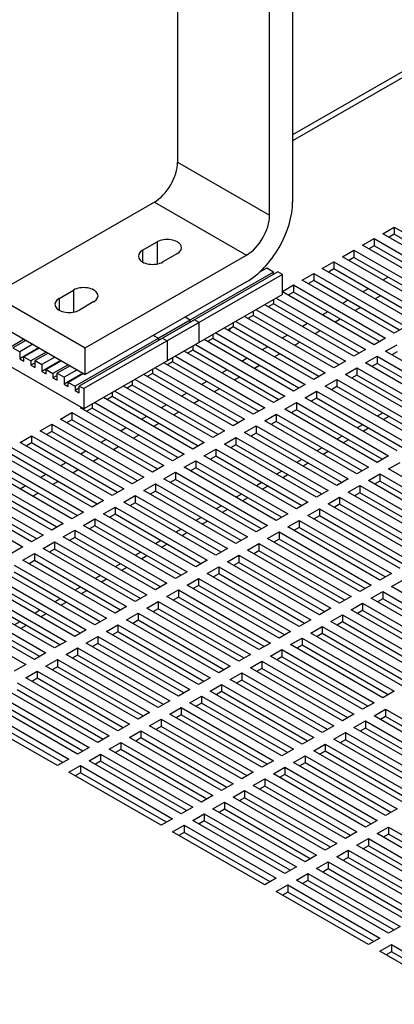
# Model space of a CAD drawing. Units: inches. Extents: x -125 to 287, y 52 to 258.
# Drawn here: x 120 to 125, y 191 to 206 of the extents above; entities that cross this region are included whole.
import ezdxf

# ---------------------------------------------------------------- set-up
doc = ezdxf.new("R2010")
doc.units = ezdxf.units.IN
doc.header["$MEASUREMENT"] = 0

msp = doc.modelspace()

# ---------------------------------------------------------------- linework, layer by layer
for p, q in [((123.374, 203.456), (123.374, 209.804)), ((123.727, 209.6), (123.727, 203.659)), ((121.959, 207.508), (121.959, 204.27)), ((125.684, 205.817), (123.727, 204.691)), ((125.734, 205.755), (123.727, 204.6)), ((121.959, 204.27), (123.374, 203.456)), ((121.606, 203.658), (119.131, 202.233)), ((121.606, 203.658), (123.02, 202.843)), ((125.111, 203.173), (125.288, 203.275)), ((125.288, 203.275), (126.702, 202.461)), ((125.288, 203.275), (125.288, 203.165)), ((124.802, 202.995), (124.979, 203.097)), ((124.979, 203.097), (126.393, 202.283)), ((124.979, 203.097), (124.979, 202.987)), ((126.525, 202.359), (125.111, 203.173)), ((125.288, 203.165), (125.207, 203.119)), ((126.607, 202.406), (125.288, 203.165)), ((121.424, 202.918), (121.646, 203.046)), ((121.424, 202.918), (121.424, 202.739)), ((121.646, 203.046), (121.646, 202.707)), ((124.493, 202.817), (124.669, 202.919)), ((124.669, 202.919), (126.084, 202.105)), ((124.669, 202.919), (124.669, 202.809)), ((126.216, 202.181), (124.802, 202.995)), ((124.979, 202.987), (124.897, 202.94)), ((126.297, 202.228), (124.979, 202.987)), ((120.545, 201.418), (123.02, 202.843)), ((121.958, 202.867), (121.735, 202.739)), ((125.907, 202.003), (124.493, 202.817)), ((124.669, 202.809), (124.588, 202.762)), ((125.988, 202.05), (124.669, 202.809)), ((123.329, 202.645), (123.217, 202.581)), ((123.266, 202.616), (123.239, 202.601)), ((123.266, 202.616), (123.266, 202.627)), ((123.273, 202.612), (123.266, 202.616)), ((123.435, 202.584), (123.329, 202.645)), ((124.183, 202.639), (124.36, 202.741)), ((125.597, 201.825), (124.183, 202.639)), ((124.36, 202.631), (124.279, 202.584)), ((124.36, 202.741), (125.774, 201.926)), ((124.36, 202.741), (124.36, 202.631)), ((125.679, 201.871), (124.36, 202.631)), ((123.435, 202.584), (121.668, 201.566)), ((123.499, 202.588), (121.731, 201.57)), ((123.57, 202.548), (121.802, 201.53)), ((123.435, 202.552), (123.435, 202.584)), ((123.57, 202.548), (123.499, 202.588)), ((123.57, 202.237), (123.57, 202.548)), ((123.874, 202.461), (124.051, 202.563)), ((125.288, 201.647), (123.874, 202.461)), ((124.051, 202.453), (123.969, 202.406)), ((124.051, 202.563), (125.465, 201.748)), ((124.051, 202.563), (124.051, 202.453)), ((125.369, 201.693), (124.051, 202.453)), ((125.196, 202.506), (125.114, 202.459)), ((120.142, 202.18), (120.365, 202.308)), ((120.365, 202.308), (120.365, 201.969)), ((123.02, 202.435), (120.545, 201.009)), ((123.57, 202.286), (123.741, 202.385)), ((123.741, 202.385), (125.155, 201.57)), ((123.741, 202.385), (123.741, 202.275)), ((124.886, 202.328), (124.805, 202.281)), ((119.131, 202.233), (120.545, 201.418)), ((120.142, 202.18), (120.142, 202)), ((123.57, 202.237), (121.802, 201.219)), ((123.432, 202.158), (123.432, 202.096)), ((123.474, 202.182), (124.846, 201.392)), ((124.979, 201.468), (123.57, 202.28)), ((123.741, 202.275), (123.66, 202.228)), ((125.06, 201.515), (123.741, 202.275)), ((124.577, 202.15), (124.496, 202.103)), ((125.078, 202.218), (124.996, 202.171)), ((120.676, 202.129), (120.453, 202)), ((123.165, 202.004), (124.537, 201.214)), ((124.669, 201.29), (123.298, 202.08)), ((123.432, 202.096), (123.351, 202.05)), ((124.751, 201.337), (123.432, 202.096)), ((124.768, 202.039), (124.687, 201.993)), ((122.156, 201.847), (120.388, 200.829)), ((122.219, 201.851), (120.451, 200.833)), ((122.156, 201.847), (122.078, 201.892)), ((122.156, 201.815), (122.156, 201.847)), ((122.29, 201.811), (122.219, 201.851)), ((124.36, 201.112), (122.988, 201.902)), ((123.123, 201.918), (123.041, 201.871)), ((123.123, 201.979), (123.123, 201.918)), ((124.441, 201.159), (123.123, 201.918)), ((124.268, 201.971), (124.186, 201.925)), ((124.459, 201.861), (124.378, 201.814)), ((119.131, 201.824), (120.545, 201.009)), ((122.29, 201.811), (120.522, 200.793)), ((122.29, 201.5), (122.29, 201.811)), ((124.051, 200.934), (122.679, 201.724)), ((122.813, 201.74), (122.732, 201.693)), ((122.813, 201.801), (122.813, 201.74)), ((124.132, 200.981), (122.813, 201.74)), ((122.856, 201.826), (124.227, 201.036)), ((123.958, 201.793), (123.877, 201.746)), ((125.465, 201.748), (125.288, 201.647)), ((119.605, 201.551), (119.37, 201.415)), ((121.59, 201.611), (121.668, 201.566)), ((121.668, 201.566), (121.668, 201.534)), ((121.731, 201.57), (121.802, 201.53)), ((123.741, 200.756), (122.369, 201.546)), ((122.504, 201.562), (122.422, 201.515)), ((122.504, 201.623), (122.504, 201.562)), ((123.823, 200.803), (122.504, 201.562)), ((122.546, 201.648), (123.918, 200.858)), ((123.649, 201.615), (123.568, 201.568)), ((124.15, 201.683), (124.068, 201.636)), ((125.155, 201.57), (124.979, 201.468)), ((120.522, 200.482), (118.754, 201.5)), ((119.633, 201.535), (119.433, 201.42)), ((119.433, 201.42), (119.539, 201.359)), ((119.739, 201.474), (119.539, 201.359)), ((119.831, 201.42), (119.539, 201.252)), ((119.838, 201.417), (119.603, 201.281)), ((122.29, 201.5), (120.522, 200.482)), ((120.545, 201.009), (120.545, 201.418)), ((121.802, 201.53), (121.802, 201.219)), ((122.194, 201.445), (122.194, 201.384)), ((122.237, 201.469), (123.609, 200.679)), ((123.34, 201.437), (123.258, 201.39)), ((123.84, 201.505), (123.759, 201.458)), ((124.846, 201.392), (124.669, 201.29)), ((125.155, 201.367), (125.332, 201.468)), ((119.539, 201.359), (119.539, 201.252)), ((119.539, 201.252), (119.603, 201.216)), ((119.603, 201.281), (119.709, 201.22)), ((119.603, 201.216), (119.603, 201.281)), ((119.944, 201.355), (119.709, 201.22)), ((119.972, 201.339), (119.773, 201.224)), ((120.078, 201.278), (119.879, 201.163)), ((121.885, 201.267), (121.885, 201.206)), ((121.928, 201.291), (123.299, 200.501)), ((123.432, 200.578), (122.06, 201.368)), ((122.194, 201.384), (122.113, 201.337)), ((123.513, 200.624), (122.194, 201.384)), ((123.03, 201.259), (122.949, 201.212)), ((123.531, 201.327), (123.45, 201.28)), ((124.846, 201.188), (125.023, 201.29)), ((125.023, 201.29), (126.437, 200.476)), ((125.023, 201.29), (125.023, 201.18)), ((126.57, 200.552), (125.155, 201.367)), ((125.332, 201.358), (125.251, 201.312)), ((119.709, 201.22), (119.709, 201.155)), ((119.773, 201.191), (119.709, 201.155)), ((119.709, 201.155), (119.773, 201.118)), ((119.773, 201.224), (119.879, 201.163)), ((119.773, 201.118), (119.773, 201.224)), ((120.171, 201.225), (119.879, 201.057)), ((119.879, 201.163), (119.879, 201.057)), ((120.178, 201.221), (119.942, 201.086)), ((120.284, 201.16), (120.048, 201.025)), ((120.312, 201.144), (120.112, 201.029)), ((121.576, 201.089), (121.576, 201.028)), ((121.618, 201.113), (122.99, 200.323)), ((123.123, 200.399), (121.751, 201.189)), ((121.885, 201.206), (121.804, 201.159)), ((123.204, 200.446), (121.885, 201.206)), ((123.221, 201.149), (123.14, 201.102)), ((124.537, 201.214), (124.36, 201.112)), ((124.537, 201.01), (124.714, 201.112)), ((124.714, 201.112), (126.128, 200.298)), ((124.714, 201.112), (124.714, 201.002)), ((126.26, 200.374), (124.846, 201.188)), ((125.023, 201.18), (124.942, 201.133)), ((126.342, 200.421), (125.023, 201.18)), ((119.879, 201.057), (119.942, 201.02)), ((119.942, 201.02), (119.942, 201.086)), ((119.942, 201.086), (120.048, 201.025)), ((120.048, 201.025), (120.048, 200.959)), ((120.112, 200.996), (120.048, 200.959)), ((120.048, 200.959), (120.112, 200.922)), ((120.112, 200.922), (120.112, 201.029)), ((120.112, 201.029), (120.218, 200.968)), ((120.418, 201.083), (120.218, 200.968)), ((120.51, 201.03), (120.218, 200.861)), ((120.218, 200.968), (120.218, 200.861)), ((120.517, 201.026), (120.282, 200.89)), ((122.813, 200.221), (121.441, 201.011)), ((121.576, 201.028), (121.494, 200.981)), ((122.894, 200.268), (121.576, 201.028)), ((122.721, 201.081), (122.64, 201.034)), ((122.912, 200.971), (122.831, 200.924)), ((124.227, 201.036), (124.051, 200.934)), ((125.951, 200.196), (124.537, 201.01)), ((124.714, 201.002), (124.632, 200.955)), ((126.032, 200.243), (124.714, 201.002)), ((120.218, 200.861), (120.282, 200.825)), ((120.282, 200.825), (120.282, 200.89)), ((120.282, 200.89), (120.388, 200.829)), ((120.388, 200.829), (120.388, 200.764)), ((120.451, 200.8), (120.388, 200.764)), ((120.451, 200.727), (120.451, 200.833)), ((120.451, 200.833), (120.522, 200.793)), ((120.522, 200.793), (120.522, 200.482)), ((122.504, 200.043), (121.132, 200.833)), ((121.266, 200.849), (121.185, 200.803)), ((121.266, 200.91), (121.266, 200.849)), ((122.585, 200.09), (121.266, 200.849)), ((121.309, 200.935), (122.681, 200.145)), ((122.411, 200.903), (122.33, 200.856)), ((122.603, 200.792), (122.521, 200.746)), ((123.918, 200.858), (123.741, 200.756)), ((124.227, 200.832), (124.404, 200.934)), ((125.642, 200.018), (124.227, 200.832)), ((124.404, 200.824), (124.323, 200.777)), ((124.404, 200.934), (125.818, 200.12)), ((124.404, 200.934), (124.404, 200.824)), ((125.723, 200.065), (124.404, 200.824)), ((120.388, 200.764), (120.451, 200.727)), ((122.194, 199.865), (120.823, 200.655)), ((120.957, 200.671), (120.876, 200.624)), ((120.957, 200.732), (120.957, 200.671)), ((122.276, 199.912), (120.957, 200.671)), ((120.999, 200.757), (122.371, 199.967)), ((122.102, 200.724), (122.021, 200.678)), ((123.609, 200.679), (123.432, 200.578)), ((123.918, 200.654), (124.095, 200.756)), ((125.332, 199.84), (123.918, 200.654)), ((124.095, 200.646), (124.013, 200.599)), ((124.095, 200.756), (125.509, 199.941)), ((124.095, 200.756), (124.095, 200.646)), ((125.414, 199.886), (124.095, 200.646)), ((120.471, 200.501), (120.48, 200.506)), ((121.885, 199.687), (120.471, 200.501)), ((120.648, 200.493), (120.566, 200.446)), ((120.648, 200.554), (120.648, 200.493)), ((121.966, 199.734), (120.648, 200.493)), ((120.69, 200.579), (122.062, 199.789)), ((121.793, 200.546), (121.711, 200.499)), ((122.293, 200.614), (122.212, 200.567)), ((123.299, 200.501), (123.123, 200.399)), ((123.609, 200.476), (123.785, 200.578)), ((123.785, 200.578), (125.2, 199.763)), ((123.785, 200.578), (123.785, 200.468)), ((120.162, 200.323), (120.338, 200.425)), ((120.338, 200.425), (121.752, 199.611)), ((120.338, 200.425), (120.338, 200.315)), ((121.483, 200.368), (121.402, 200.321)), ((121.984, 200.436), (121.903, 200.389)), ((123.299, 200.298), (123.476, 200.399)), ((123.476, 200.399), (124.89, 199.585)), ((123.476, 200.399), (123.476, 200.29)), ((125.023, 199.661), (123.609, 200.476)), ((123.785, 200.468), (123.704, 200.421)), ((125.104, 199.708), (123.785, 200.468)), ((125.108, 200.419), (125.027, 200.372)), ((125.204, 200.364), (125.122, 200.317)), ((119.852, 200.145), (120.029, 200.247)), ((120.029, 200.247), (121.443, 199.432)), ((120.029, 200.247), (120.029, 200.137)), ((121.576, 199.509), (120.162, 200.323)), ((120.338, 200.315), (120.257, 200.268)), ((121.657, 199.556), (120.338, 200.315)), ((121.174, 200.19), (121.093, 200.143)), ((121.675, 200.258), (121.593, 200.211)), ((122.99, 200.323), (122.813, 200.221)), ((122.99, 200.12), (123.167, 200.221)), ((123.167, 200.221), (124.581, 199.407)), ((123.167, 200.221), (123.167, 200.111)), ((124.714, 199.483), (123.299, 200.298)), ((123.476, 200.29), (123.395, 200.243)), ((124.795, 199.53), (123.476, 200.29)), ((124.799, 200.24), (124.717, 200.194)), ((124.894, 200.185), (124.813, 200.139)), ((119.543, 199.967), (119.72, 200.069)), ((119.72, 200.069), (121.134, 199.254)), ((119.72, 200.069), (119.72, 199.959)), ((121.266, 199.331), (119.852, 200.145)), ((120.029, 200.137), (119.948, 200.09)), ((121.348, 199.377), (120.029, 200.137)), ((121.365, 200.08), (121.284, 200.033)), ((122.681, 200.145), (122.504, 200.043)), ((122.681, 199.941), (122.857, 200.043)), ((122.857, 200.043), (124.272, 199.229)), ((122.857, 200.043), (122.857, 199.933)), ((124.404, 199.305), (122.99, 200.12)), ((123.167, 200.111), (123.085, 200.065)), ((124.485, 199.352), (123.167, 200.111)), ((124.489, 200.062), (124.408, 200.015)), ((119.41, 199.89), (120.824, 199.076)), ((120.957, 199.152), (119.543, 199.967)), ((119.72, 199.959), (119.638, 199.912)), ((121.038, 199.199), (119.72, 199.959)), ((120.865, 200.012), (120.783, 199.965)), ((121.056, 199.902), (120.975, 199.855)), ((122.371, 199.967), (122.194, 199.865)), ((124.095, 199.127), (122.681, 199.941)), ((122.857, 199.933), (122.776, 199.886)), ((124.176, 199.174), (122.857, 199.933)), ((124.18, 199.884), (124.099, 199.837)), ((124.585, 200.007), (124.503, 199.961)), ((120.648, 198.974), (119.233, 199.789)), ((120.729, 199.021), (119.41, 199.781)), ((120.555, 199.834), (120.474, 199.787)), ((122.062, 199.789), (121.885, 199.687)), ((122.371, 199.763), (122.548, 199.865)), ((123.785, 198.949), (122.371, 199.763)), ((122.548, 199.755), (122.467, 199.708)), ((122.548, 199.865), (123.962, 199.051)), ((122.548, 199.865), (122.548, 199.755)), ((123.867, 198.996), (122.548, 199.755)), ((124.275, 199.829), (124.194, 199.782)), ((125.2, 199.763), (125.023, 199.661)), ((120.338, 198.796), (118.924, 199.611)), ((119.101, 199.712), (120.515, 198.898)), ((120.42, 198.843), (119.101, 199.602)), ((120.246, 199.656), (120.165, 199.609)), ((120.747, 199.724), (120.665, 199.677)), ((121.752, 199.611), (121.576, 199.509)), ((122.062, 199.585), (122.239, 199.687)), ((123.476, 198.771), (122.062, 199.585)), ((122.239, 199.577), (122.157, 199.53)), ((122.239, 199.687), (123.653, 198.872)), ((122.239, 199.687), (122.239, 199.577)), ((123.557, 198.818), (122.239, 199.577)), ((123.871, 199.706), (123.789, 199.659)), ((123.966, 199.651), (123.885, 199.604)), ((124.89, 199.585), (124.714, 199.483)), ((125.2, 199.56), (125.376, 199.661)), ((120.029, 198.618), (118.615, 199.432)), ((118.791, 199.534), (120.206, 198.72)), ((119.937, 199.477), (119.855, 199.431)), ((120.437, 199.545), (120.356, 199.499)), ((121.443, 199.432), (121.266, 199.331)), ((121.752, 199.407), (121.929, 199.509)), ((121.929, 199.509), (123.343, 198.694)), ((121.929, 199.509), (121.929, 199.399)), ((123.561, 199.528), (123.48, 199.481)), ((123.657, 199.473), (123.575, 199.426)), ((124.89, 199.381), (125.067, 199.483)), ((125.067, 199.483), (126.481, 198.669)), ((125.067, 199.483), (125.067, 199.373)), ((126.614, 198.745), (125.2, 199.56)), ((118.482, 199.356), (119.896, 198.542)), ((120.11, 198.665), (118.791, 199.424)), ((119.627, 199.299), (119.546, 199.252)), ((120.128, 199.367), (120.047, 199.32)), ((121.443, 199.229), (121.62, 199.331)), ((121.62, 199.331), (123.034, 198.516)), ((121.62, 199.331), (121.62, 199.221)), ((123.167, 198.593), (121.752, 199.407)), ((121.929, 199.399), (121.848, 199.352)), ((123.248, 198.639), (121.929, 199.399)), ((123.252, 199.35), (123.171, 199.303)), ((123.347, 199.295), (123.266, 199.248)), ((124.581, 199.407), (124.404, 199.305)), ((124.581, 199.203), (124.758, 199.305)), ((124.758, 199.305), (126.172, 198.491)), ((124.758, 199.305), (124.758, 199.195)), ((126.304, 198.567), (124.89, 199.381)), ((125.067, 199.373), (124.986, 199.326)), ((126.386, 198.614), (125.067, 199.373)), ((118.173, 199.178), (119.587, 198.363)), ((119.72, 198.44), (118.305, 199.254)), ((119.801, 198.487), (118.482, 199.246)), ((119.819, 199.189), (119.737, 199.142)), ((121.134, 199.254), (120.957, 199.152)), ((121.134, 199.051), (121.311, 199.152)), ((121.311, 199.152), (122.725, 198.338)), ((121.311, 199.152), (121.311, 199.042)), ((122.857, 198.414), (121.443, 199.229)), ((121.62, 199.221), (121.539, 199.174)), ((122.939, 198.461), (121.62, 199.221)), ((122.943, 199.172), (122.861, 199.125)), ((124.272, 199.229), (124.095, 199.127)), ((124.272, 199.025), (124.448, 199.127)), ((124.448, 199.127), (125.863, 198.313)), ((124.448, 199.127), (124.448, 199.017)), ((125.995, 198.389), (124.581, 199.203)), ((124.758, 199.195), (124.676, 199.148)), ((126.076, 198.436), (124.758, 199.195)), ((120.824, 199.076), (120.648, 198.974)), ((120.824, 198.872), (121.001, 198.974)), ((121.001, 198.974), (122.415, 198.16)), ((121.001, 198.974), (121.001, 198.864)), ((122.548, 198.236), (121.134, 199.051)), ((121.311, 199.042), (121.229, 198.996)), ((122.629, 198.283), (121.311, 199.042)), ((122.633, 198.993), (122.552, 198.947)), ((123.038, 199.117), (122.957, 199.07)), ((123.962, 199.051), (123.785, 198.949)), ((125.686, 198.211), (124.272, 199.025)), ((124.448, 199.017), (124.367, 198.97)), ((125.767, 198.258), (124.448, 199.017)), ((120.515, 198.898), (120.338, 198.796)), ((122.239, 198.058), (120.824, 198.872)), ((121.001, 198.864), (120.92, 198.818)), ((122.32, 198.105), (121.001, 198.864)), ((122.729, 198.938), (122.647, 198.892)), ((123.653, 198.872), (123.476, 198.771)), ((123.962, 198.847), (124.139, 198.949)), ((125.376, 198.033), (123.962, 198.847)), ((124.139, 198.839), (124.058, 198.792)), ((124.139, 198.949), (125.553, 198.134)), ((124.139, 198.949), (124.139, 198.839)), ((125.458, 198.079), (124.139, 198.839)), ((120.206, 198.72), (120.029, 198.618)), ((120.515, 198.694), (120.692, 198.796)), ((121.929, 197.88), (120.515, 198.694)), ((120.692, 198.686), (120.611, 198.639)), ((120.692, 198.796), (122.106, 197.982)), ((120.692, 198.796), (120.692, 198.686)), ((122.011, 197.927), (120.692, 198.686)), ((122.324, 198.815), (122.243, 198.768)), ((122.419, 198.76), (122.338, 198.713)), ((123.343, 198.694), (123.167, 198.593)), ((123.653, 198.669), (123.83, 198.771)), ((123.83, 198.771), (125.244, 197.956)), ((123.83, 198.771), (123.83, 198.661)), ((119.896, 198.542), (119.72, 198.44)), ((120.206, 198.516), (120.382, 198.618)), ((120.382, 198.618), (121.797, 197.804)), ((120.382, 198.618), (120.382, 198.508)), ((122.014, 198.637), (121.933, 198.59)), ((122.11, 198.582), (122.029, 198.535)), ((123.343, 198.491), (123.52, 198.593)), ((123.52, 198.593), (124.934, 197.778)), ((123.52, 198.593), (123.52, 198.483)), ((125.067, 197.854), (123.653, 198.669)), ((123.83, 198.661), (123.748, 198.614)), ((125.148, 197.901), (123.83, 198.661)), ((119.896, 198.338), (120.073, 198.44)), ((120.073, 198.44), (121.487, 197.625)), ((120.073, 198.44), (120.073, 198.33)), ((121.62, 197.702), (120.206, 198.516)), ((120.382, 198.508), (120.301, 198.461)), ((121.701, 197.749), (120.382, 198.508)), ((121.705, 198.459), (121.624, 198.412)), ((121.801, 198.404), (121.719, 198.357)), ((123.034, 198.516), (122.857, 198.414)), ((123.034, 198.313), (123.211, 198.414)), ((123.211, 198.414), (124.625, 197.6)), ((123.211, 198.414), (123.211, 198.304)), ((124.758, 197.676), (123.343, 198.491)), ((123.52, 198.483), (123.439, 198.436)), ((124.839, 197.723), (123.52, 198.483)), ((119.587, 198.363), (119.41, 198.262)), ((119.587, 198.16), (119.764, 198.262)), ((119.764, 198.262), (121.178, 197.447)), ((119.764, 198.262), (119.764, 198.152)), ((121.311, 197.524), (119.896, 198.338)), ((120.073, 198.33), (119.992, 198.283)), ((121.392, 197.57), (120.073, 198.33)), ((121.396, 198.281), (121.314, 198.234)), ((121.491, 198.226), (121.41, 198.179)), ((122.725, 198.338), (122.548, 198.236)), ((122.725, 198.134), (122.902, 198.236)), ((122.902, 198.236), (124.316, 197.422)), ((122.902, 198.236), (122.902, 198.126)), ((124.448, 197.498), (123.034, 198.313)), ((123.211, 198.304), (123.13, 198.258)), ((124.53, 197.545), (123.211, 198.304)), ((119.454, 198.084), (120.869, 197.269)), ((121.001, 197.345), (119.587, 198.16)), ((119.764, 198.152), (119.682, 198.105)), ((121.083, 197.392), (119.764, 198.152)), ((121.086, 198.103), (121.005, 198.056)), ((122.415, 198.16), (122.239, 198.058)), ((124.139, 197.32), (122.725, 198.134)), ((122.902, 198.126), (122.82, 198.079)), ((124.22, 197.367), (122.902, 198.126)), ((120.692, 197.167), (119.278, 197.982)), ((120.773, 197.214), (119.454, 197.974)), ((120.777, 197.925), (120.696, 197.878)), ((121.182, 198.048), (121.101, 198.001)), ((122.106, 197.982), (121.929, 197.88)), ((122.415, 197.956), (122.592, 198.058)), ((123.83, 197.142), (122.415, 197.956)), ((122.592, 197.948), (122.511, 197.901)), ((122.592, 198.058), (124.006, 197.244)), ((122.592, 198.058), (122.592, 197.948)), ((123.911, 197.189), (122.592, 197.948)), ((125.244, 197.956), (125.067, 197.854)), ((120.382, 196.989), (118.968, 197.804)), ((119.145, 197.905), (120.559, 197.091)), ((120.464, 197.036), (119.145, 197.795)), ((120.872, 197.87), (120.791, 197.823)), ((121.797, 197.804), (121.62, 197.702)), ((122.106, 197.778), (122.283, 197.88)), ((123.52, 196.964), (122.106, 197.778)), ((122.283, 197.77), (122.202, 197.723)), ((122.283, 197.88), (123.697, 197.066)), ((122.283, 197.88), (122.283, 197.77)), ((123.602, 197.011), (122.283, 197.77)), ((124.934, 197.778), (124.758, 197.676)), ((125.244, 197.753), (125.421, 197.854)), ((120.073, 196.811), (118.659, 197.625)), ((118.836, 197.727), (120.25, 196.913)), ((120.154, 196.858), (118.836, 197.617)), ((120.468, 197.746), (120.386, 197.7)), ((120.563, 197.691), (120.482, 197.645)), ((121.487, 197.625), (121.311, 197.524)), ((121.797, 197.6), (121.973, 197.702)), ((121.973, 197.702), (123.388, 196.887)), ((121.973, 197.702), (121.973, 197.592)), ((124.934, 197.575), (125.111, 197.676)), ((125.111, 197.676), (126.525, 196.862)), ((125.111, 197.676), (125.111, 197.566)), ((126.658, 196.938), (125.244, 197.753)), ((118.526, 197.549), (119.941, 196.735)), ((120.158, 197.568), (120.077, 197.521)), ((120.254, 197.513), (120.172, 197.466)), ((121.487, 197.422), (121.664, 197.524)), ((121.664, 197.524), (123.078, 196.709)), ((121.664, 197.524), (121.664, 197.414)), ((123.211, 196.786), (121.797, 197.6)), ((121.973, 197.592), (121.892, 197.545)), ((123.292, 196.832), (121.973, 197.592)), ((124.625, 197.6), (124.448, 197.498)), ((124.625, 197.396), (124.802, 197.498)), ((124.802, 197.498), (126.216, 196.684)), ((124.802, 197.498), (124.802, 197.388)), ((126.349, 196.76), (124.934, 197.575)), ((125.111, 197.566), (125.03, 197.52)), ((126.43, 196.807), (125.111, 197.566)), ((118.217, 197.371), (119.631, 196.557)), ((119.764, 196.633), (118.35, 197.447)), ((119.845, 196.68), (118.526, 197.439)), ((119.849, 197.39), (119.768, 197.343)), ((119.944, 197.335), (119.863, 197.288)), ((121.178, 197.447), (121.001, 197.345)), ((121.178, 197.244), (121.355, 197.345)), ((121.355, 197.345), (122.769, 196.531)), ((121.355, 197.345), (121.355, 197.236)), ((122.902, 196.607), (121.487, 197.422)), ((121.664, 197.414), (121.583, 197.367)), ((122.983, 196.654), (121.664, 197.414)), ((124.316, 197.422), (124.139, 197.32)), ((124.316, 197.218), (124.493, 197.32)), ((124.493, 197.32), (125.907, 196.506)), ((124.493, 197.32), (124.493, 197.21)), ((126.039, 196.582), (124.625, 197.396)), ((124.802, 197.388), (124.721, 197.341)), ((126.121, 196.629), (124.802, 197.388)), ((119.54, 197.212), (119.458, 197.165)), ((120.869, 197.269), (120.692, 197.167)), ((120.869, 197.066), (121.045, 197.167)), ((121.045, 197.167), (122.46, 196.353)), ((121.045, 197.167), (121.045, 197.057)), ((122.592, 196.429), (121.178, 197.244)), ((121.355, 197.236), (121.273, 197.189)), ((122.673, 196.476), (121.355, 197.236)), ((124.006, 197.244), (123.83, 197.142)), ((125.73, 196.404), (124.316, 197.218)), ((124.493, 197.21), (124.411, 197.163)), ((125.811, 196.451), (124.493, 197.21)), ((119.635, 197.157), (119.554, 197.11)), ((120.559, 197.091), (120.382, 196.989)), ((122.283, 196.251), (120.869, 197.066)), ((121.045, 197.057), (120.964, 197.011)), ((122.364, 196.298), (121.045, 197.057)), ((123.697, 197.066), (123.52, 196.964)), ((124.006, 197.04), (124.183, 197.142)), ((125.421, 196.226), (124.006, 197.04)), ((124.183, 197.032), (124.102, 196.985)), ((124.183, 197.142), (125.597, 196.328)), ((124.183, 197.142), (124.183, 197.032)), ((125.502, 196.273), (124.183, 197.032)), ((120.25, 196.913), (120.073, 196.811)), ((120.559, 196.887), (120.736, 196.989)), ((121.973, 196.073), (120.559, 196.887)), ((120.736, 196.879), (120.655, 196.832)), ((120.736, 196.989), (122.15, 196.175)), ((120.736, 196.989), (120.736, 196.879)), ((122.055, 196.12), (120.736, 196.879)), ((123.388, 196.887), (123.211, 196.786)), ((123.697, 196.862), (123.874, 196.964)), ((125.111, 196.048), (123.697, 196.862)), ((123.874, 196.964), (125.288, 196.149)), ((123.874, 196.964), (123.874, 196.854)), ((119.941, 196.735), (119.764, 196.633)), ((120.25, 196.709), (120.427, 196.811)), ((121.664, 195.895), (120.25, 196.709)), ((120.427, 196.811), (121.841, 195.997)), ((120.427, 196.811), (120.427, 196.701)), ((123.078, 196.709), (122.902, 196.607)), ((123.388, 196.684), (123.564, 196.786)), ((123.564, 196.786), (124.979, 195.971)), ((123.564, 196.786), (123.564, 196.676)), ((123.874, 196.854), (123.793, 196.807)), ((125.193, 196.094), (123.874, 196.854)), ((119.631, 196.557), (119.454, 196.455)), ((119.941, 196.531), (120.117, 196.633)), ((120.117, 196.633), (121.532, 195.819)), ((120.117, 196.633), (120.117, 196.523)), ((120.427, 196.701), (120.345, 196.654)), ((121.745, 195.942), (120.427, 196.701)), ((123.078, 196.506), (123.255, 196.607)), ((123.255, 196.607), (124.669, 195.793)), ((123.255, 196.607), (123.255, 196.497)), ((124.802, 195.869), (123.388, 196.684)), ((123.564, 196.676), (123.483, 196.629)), ((124.883, 195.916), (123.564, 196.676)), ((119.631, 196.353), (119.808, 196.455)), ((119.808, 196.455), (121.222, 195.64)), ((119.808, 196.455), (119.808, 196.345)), ((121.355, 195.717), (119.941, 196.531)), ((120.117, 196.523), (120.036, 196.476)), ((121.436, 195.764), (120.117, 196.523)), ((122.769, 196.531), (122.592, 196.429)), ((122.769, 196.328), (122.946, 196.429)), ((122.946, 196.429), (124.36, 195.615)), ((122.946, 196.429), (122.946, 196.319)), ((124.493, 195.691), (123.078, 196.506)), ((123.255, 196.497), (123.174, 196.451)), ((124.574, 195.738), (123.255, 196.497)), ((119.499, 196.277), (120.913, 195.462)), ((121.045, 195.539), (119.631, 196.353)), ((119.808, 196.345), (119.727, 196.298)), ((121.127, 195.585), (119.808, 196.345)), ((122.46, 196.353), (122.283, 196.251)), ((122.46, 196.149), (122.636, 196.251)), ((122.636, 196.251), (124.051, 195.437)), ((122.636, 196.251), (122.636, 196.141)), ((124.183, 195.513), (122.769, 196.328)), ((122.946, 196.319), (122.864, 196.273)), ((124.264, 195.56), (122.946, 196.319)), ((120.736, 195.36), (119.322, 196.175)), ((120.817, 195.407), (119.499, 196.167)), ((122.15, 196.175), (121.973, 196.073)), ((123.874, 195.335), (122.46, 196.149)), ((122.636, 196.141), (122.555, 196.094)), ((123.955, 195.382), (122.636, 196.141)), ((125.288, 196.149), (125.111, 196.048)), ((120.427, 195.182), (119.012, 195.997)), ((119.189, 196.098), (120.603, 195.284)), ((120.508, 195.229), (119.189, 195.988)), ((121.841, 195.997), (121.664, 195.895)), ((122.15, 195.971), (122.327, 196.073)), ((123.564, 195.157), (122.15, 195.971)), ((122.327, 195.963), (122.246, 195.916)), ((122.327, 196.073), (123.741, 195.259)), ((122.327, 196.073), (122.327, 195.963)), ((123.646, 195.204), (122.327, 195.963)), ((124.979, 195.971), (124.802, 195.869)), ((120.117, 195.004), (118.703, 195.819)), ((118.88, 195.92), (120.294, 195.106)), ((120.199, 195.051), (118.88, 195.81)), ((121.532, 195.819), (121.355, 195.717)), ((121.841, 195.793), (122.018, 195.895)), ((122.018, 195.895), (123.432, 195.08)), ((122.018, 195.895), (122.018, 195.785)), ((124.979, 195.768), (125.155, 195.869)), ((125.155, 195.869), (126.57, 195.055)), ((125.155, 195.869), (125.155, 195.759)), ((121.532, 195.615), (121.708, 195.717)), ((121.708, 195.717), (123.123, 194.902)), ((121.708, 195.717), (121.708, 195.607)), ((123.255, 194.979), (121.841, 195.793)), ((122.018, 195.785), (121.936, 195.738)), ((123.336, 195.025), (122.018, 195.785)), ((124.669, 195.793), (124.493, 195.691)), ((124.669, 195.589), (124.846, 195.691)), ((124.846, 195.691), (126.26, 194.877)), ((124.846, 195.691), (124.846, 195.581)), ((126.393, 194.953), (124.979, 195.768)), ((125.155, 195.759), (125.074, 195.713)), ((126.474, 195), (125.155, 195.759)), ((121.222, 195.64), (121.045, 195.539)), ((121.222, 195.437), (121.399, 195.539)), ((121.399, 195.539), (122.813, 194.724)), ((121.399, 195.539), (121.399, 195.429)), ((122.946, 194.801), (121.532, 195.615)), ((121.708, 195.607), (121.627, 195.56)), ((123.027, 194.847), (121.708, 195.607)), ((124.36, 195.615), (124.183, 195.513)), ((124.36, 195.411), (124.537, 195.513)), ((124.537, 195.513), (125.951, 194.699)), ((124.537, 195.513), (124.537, 195.403)), ((126.084, 194.775), (124.669, 195.589)), ((124.846, 195.581), (124.765, 195.534)), ((126.165, 194.822), (124.846, 195.581)), ((120.913, 195.462), (120.736, 195.36)), ((120.913, 195.259), (121.09, 195.36)), ((121.09, 195.36), (122.504, 194.546)), ((121.09, 195.36), (121.09, 195.25)), ((122.636, 194.622), (121.222, 195.437)), ((121.399, 195.429), (121.318, 195.382)), ((122.718, 194.669), (121.399, 195.429)), ((124.051, 195.437), (123.874, 195.335)), ((125.774, 194.597), (124.36, 195.411)), ((124.537, 195.403), (124.455, 195.356)), ((125.855, 194.644), (124.537, 195.403)), ((120.603, 195.284), (120.427, 195.182)), ((122.327, 194.444), (120.913, 195.259)), ((121.09, 195.25), (121.008, 195.204)), ((122.408, 194.491), (121.09, 195.25)), ((123.741, 195.259), (123.564, 195.157)), ((124.051, 195.233), (124.227, 195.335)), ((125.465, 194.419), (124.051, 195.233)), ((124.227, 195.225), (124.146, 195.178)), ((124.227, 195.335), (125.642, 194.521)), ((124.227, 195.335), (124.227, 195.225)), ((125.546, 194.466), (124.227, 195.225)), ((120.294, 195.106), (120.117, 195.004)), ((120.603, 195.08), (120.78, 195.182)), ((122.018, 194.266), (120.603, 195.08)), ((120.78, 195.072), (120.699, 195.025)), ((120.78, 195.182), (122.194, 194.368)), ((120.78, 195.182), (120.78, 195.072)), ((122.099, 194.313), (120.78, 195.072)), ((123.432, 195.08), (123.255, 194.979)), ((123.741, 195.055), (123.918, 195.157)), ((125.155, 194.241), (123.741, 195.055)), ((123.918, 195.047), (123.837, 195)), ((123.918, 195.157), (125.332, 194.342)), ((123.918, 195.157), (123.918, 195.047)), ((125.237, 194.287), (123.918, 195.047)), ((120.294, 194.902), (120.471, 195.004)), ((121.708, 194.088), (120.294, 194.902)), ((120.471, 194.894), (120.39, 194.847)), ((120.471, 195.004), (121.885, 194.19)), ((120.471, 195.004), (120.471, 194.894)), ((121.79, 194.135), (120.471, 194.894)), ((123.123, 194.902), (122.946, 194.801)), ((123.432, 194.877), (123.609, 194.979)), ((123.609, 194.979), (125.023, 194.164)), ((123.609, 194.979), (123.609, 194.869)), ((123.123, 194.699), (123.299, 194.801)), ((123.299, 194.801), (124.714, 193.986)), ((123.299, 194.801), (123.299, 194.691)), ((124.846, 194.062), (123.432, 194.877)), ((123.609, 194.869), (123.527, 194.822)), ((124.927, 194.109), (123.609, 194.869)), ((122.813, 194.724), (122.636, 194.622)), ((122.813, 194.521), (122.99, 194.622)), ((122.99, 194.622), (124.404, 193.808)), ((122.99, 194.622), (122.99, 194.512)), ((124.537, 193.884), (123.123, 194.699)), ((123.299, 194.691), (123.218, 194.644)), ((124.618, 193.931), (123.299, 194.691)), ((122.504, 194.546), (122.327, 194.444)), ((122.504, 194.342), (122.681, 194.444)), ((122.681, 194.444), (124.095, 193.63)), ((122.681, 194.444), (122.681, 194.334)), ((124.227, 193.706), (122.813, 194.521)), ((122.99, 194.512), (122.909, 194.466)), ((124.309, 193.753), (122.99, 194.512)), ((122.194, 194.368), (122.018, 194.266)), ((123.918, 193.528), (122.504, 194.342)), ((122.681, 194.334), (122.599, 194.287)), ((123.999, 193.575), (122.681, 194.334)), ((125.332, 194.342), (125.155, 194.241)), ((121.885, 194.19), (121.708, 194.088)), ((122.194, 194.164), (122.371, 194.266)), ((123.609, 193.35), (122.194, 194.164)), ((122.371, 194.156), (122.29, 194.109)), ((122.371, 194.266), (123.785, 193.452)), ((122.371, 194.266), (122.371, 194.156)), ((123.69, 193.397), (122.371, 194.156)), ((125.023, 194.164), (124.846, 194.062)), ((121.885, 193.986), (122.062, 194.088)), ((123.299, 193.172), (121.885, 193.986)), ((122.062, 194.088), (123.476, 193.274)), ((122.062, 194.088), (122.062, 193.978)), ((124.714, 193.986), (124.537, 193.884)), ((125.023, 193.961), (125.2, 194.062)), ((125.2, 194.062), (126.614, 193.248)), ((125.2, 194.062), (125.2, 193.953)), ((122.062, 193.978), (121.981, 193.931)), ((123.381, 193.219), (122.062, 193.978)), ((124.714, 193.783), (124.89, 193.884)), ((124.89, 193.884), (126.304, 193.07)), ((124.89, 193.884), (124.89, 193.774)), ((126.437, 193.146), (125.023, 193.961)), ((125.2, 193.953), (125.118, 193.906)), ((126.518, 193.193), (125.2, 193.953)), ((124.404, 193.808), (124.227, 193.706)), ((124.404, 193.604), (124.581, 193.706)), ((124.581, 193.706), (125.995, 192.892)), ((124.581, 193.706), (124.581, 193.596)), ((126.128, 192.968), (124.714, 193.783)), ((124.89, 193.774), (124.809, 193.728)), ((126.209, 193.015), (124.89, 193.774)), ((124.095, 193.63), (123.918, 193.528)), ((125.818, 192.79), (124.404, 193.604)), ((124.581, 193.596), (124.5, 193.549)), ((125.9, 192.837), (124.581, 193.596)), ((123.785, 193.452), (123.609, 193.35)), ((124.095, 193.426), (124.272, 193.528)), ((125.509, 192.612), (124.095, 193.426)), ((124.272, 193.418), (124.19, 193.371)), ((124.272, 193.528), (125.686, 192.714)), ((124.272, 193.528), (124.272, 193.418)), ((125.59, 192.659), (124.272, 193.418)), ((123.476, 193.274), (123.299, 193.172)), ((123.785, 193.248), (123.962, 193.35)), ((125.2, 192.434), (123.785, 193.248)), ((123.962, 193.24), (123.881, 193.193)), ((123.962, 193.35), (125.376, 192.535)), ((123.962, 193.35), (123.962, 193.24)), ((125.281, 192.481), (123.962, 193.24)), ((123.476, 193.07), (123.653, 193.172)), ((123.653, 193.172), (125.067, 192.357)), ((123.653, 193.172), (123.653, 193.062)), ((124.89, 192.256), (123.476, 193.07)), ((123.653, 193.062), (123.572, 193.015)), ((124.972, 192.302), (123.653, 193.062)), ((125.376, 192.535), (125.2, 192.434)), ((125.067, 192.357), (124.89, 192.256)), ((125.067, 192.154), (125.244, 192.256)), ((125.244, 192.256), (126.658, 191.441)), ((125.244, 192.256), (125.244, 192.146)), ((126.481, 191.339), (125.067, 192.154)), ((125.244, 192.146), (125.163, 192.099)), ((126.563, 191.386), (125.244, 192.146))]:
    msp.add_line(p, q)
for centre, major_axis, ratio, start_param, end_param in [((121.606, 204.067), (-0.25, -0.433), 0.578093, 0.783464, 2.354261), ((123.02, 203.252), (-0.499, -0.867), 0.578093, 0.783464, 2.354261), ((123.02, 203.252), (0.25, 0.433), 0.578093, 3.925057, 5.495853), ((121.802, 202.956), (0.22, 0), 0.575862, 5.497787, 8.63938), ((121.579, 202.828), (-0.22, 0), 0.575862, 5.497787, 8.63938), ((120.52, 202.218), (0.22, 0), 0.575862, 5.497787, 8.63938), ((120.298, 202.09), (-0.22, 0), 0.575862, 5.497787, 8.63938), ((122.689, 201.66), (-0.0559, -0.0971), 0.578093, 2.039045, 2.453178)]:
    msp.add_ellipse(centre, major_axis=major_axis, ratio=ratio, start_param=start_param, end_param=end_param)

doc.saveas('drawing.dxf')
